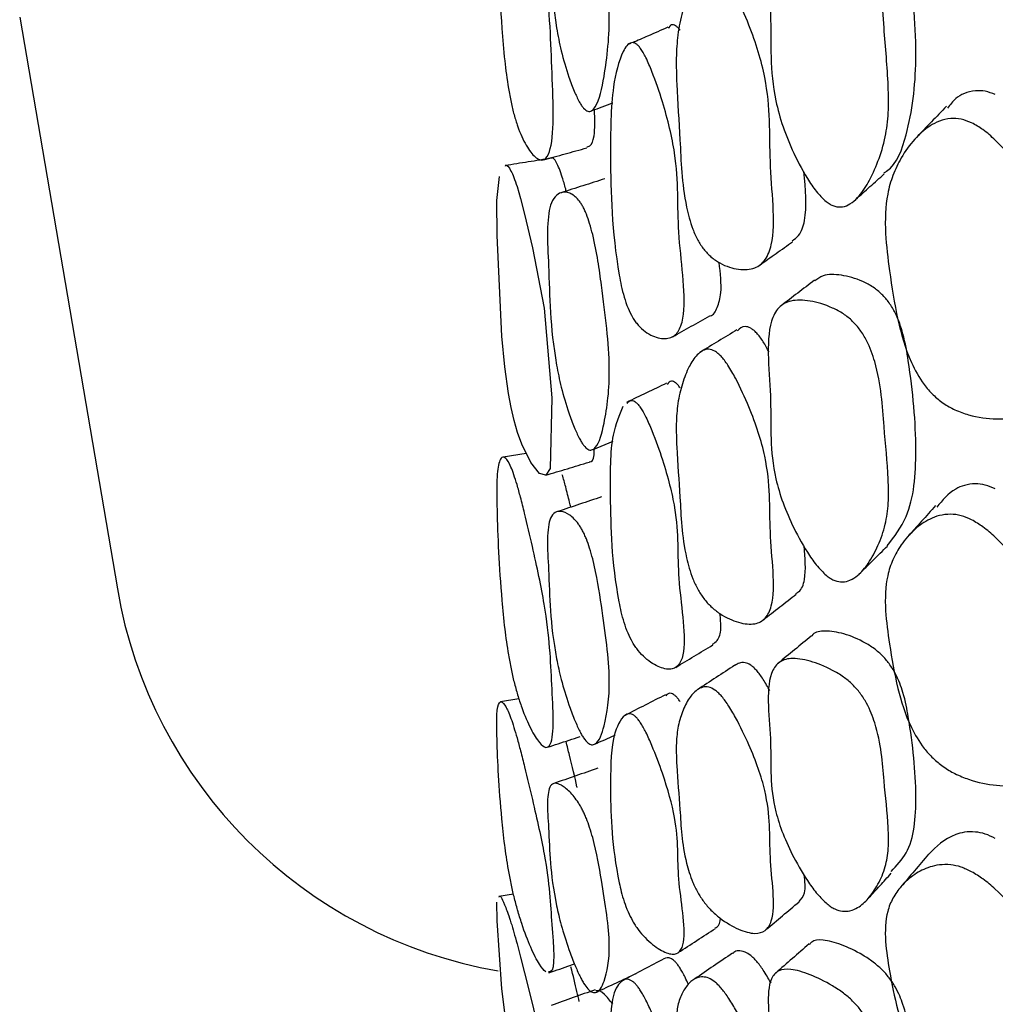
# Model space of a CAD drawing. Units: millimetres. Extents: x 9 to 471, y 19 to 495.
# Drawn here: x 35 to 39, y 204 to 208 of the extents above; entities that cross this region are included whole.
import ezdxf

# ---------------------------------------------------------------- set-up
doc = ezdxf.new("R2010")
doc.units = ezdxf.units.MM

msp = doc.modelspace()

# ---------------------------------------------------------------- linework, layer by layer
at = {"color": 7, "linetype": 'Continuous', "lineweight": 25}
for p, q in [((34.9396, 208.32), (35.3571, 205.8745)), ((37.552, 208.2073), (37.539, 208.2016)), ((37.3913, 206.4714), (37.4777, 206.5068)), ((37.1057, 206.4543), (37.0065, 206.4385)), ((37.0746, 205.4038), (36.9958, 205.3914)), ((37.0512, 204.5686), (36.9888, 204.5591))]:
    msp.add_line(p, q, dxfattribs=at)
at = {"color": 7, "linetype": 'Continuous', "lineweight": 25, "flags": 128}
for points in [[(37.0662, 207.5964), (37.0813, 207.5445), (37.0984, 207.4781), (37.132, 207.3343), (37.1823, 207.0759), (37.2152, 206.6919), (37.2086, 206.3892), (37.1896, 206.3612), (37.1622, 206.3685), (37.1249, 206.4149), (37.0864, 206.4939), (37.0686, 206.5436), (37.0536, 206.5955), (37.0408, 206.6504), (37.0297, 206.71), (37.0139, 206.8247), (37.0016, 206.9556), (36.9807, 207.3864), (36.9806, 207.5356), (36.9909, 207.6394), (36.9909, 207.6394)], [(37.0662, 204.3569), (37.0813, 204.2995), (37.0984, 204.2318), (37.132, 204.0961), (37.1823, 203.878), (37.2152, 203.624), (37.2086, 203.4749), (37.1896, 203.4881), (37.1622, 203.5338), (37.1249, 203.619), (37.0864, 203.7299), (37.0686, 203.7911), (37.0536, 203.8496), (37.0408, 203.9064), (37.0297, 203.9634), (37.0139, 204.0624), (37.0016, 204.1636), (36.9807, 204.4544), (36.9806, 204.5349), (36.9806, 204.5349)]]:
    msp.add_lwpolyline(points, dxfattribs=at)
at = {"color": 7, "linetype": 'Continuous', "lineweight": 25}
msp.add_arc((37.3286, 206.211), 2, 189.6888, 260.1336, dxfattribs=at)
for points, knots in [([(37.0662, 209.0507), (37.0713, 209.0348), (37.0822, 209.0005), (37.1049, 208.9127), (37.1425, 208.7505), (37.2043, 208.4333), (37.2139, 208.1048), (37.2293, 207.7993), (37.1916, 207.7111), (37.1619, 207.7055), (37.1252, 207.7381), (37.093, 207.7922), (37.0692, 207.8515), (37.0536, 207.9011), (37.0403, 207.9567), (37.0256, 208.0358), (37.0116, 208.146), (36.9905, 208.4021), (36.9807, 208.6667), (36.9787, 208.9239), (36.9897, 209.0523), (37.0086, 209.1214), (37.0341, 209.1188), (37.0523, 209.0884), (37.0617, 209.0629), (37.0662, 209.0507)], [0, 0, 0, 0, 0.013569, 0.029396, 0.062737, 0.125864, 0.247334, 0.372846, 0.403805, 0.43371, 0.467385, 0.500714, 0.516492, 0.53046, 0.543617, 0.55731, 0.584594, 0.619202, 0.752202, 0.809701, 0.871203, 0.941214, 0.974048, 0.987475, 1, 1, 1, 1]), ([(37.3323, 207.9586), (37.325, 207.9732), (37.3088, 208.0059), (37.2817, 208.0803), (37.2542, 208.1737), (37.2058, 208.4265), (37.2067, 208.6443), (37.1931, 208.9102), (37.2062, 209.051), (37.2436, 209.1117), (37.2831, 209.1262), (37.3091, 209.12), (37.3253, 209.1089), (37.3378, 209.0948), (37.3466, 209.0818), (37.3551, 209.0662), (37.3659, 209.0419), (37.3783, 209.005), (37.4074, 208.8917), (37.4355, 208.6633), (37.4734, 208.3358), (37.4458, 208.0921), (37.4167, 207.9558), (37.3873, 207.9189), (37.3707, 207.9151), (37.3546, 207.926), (37.3417, 207.9424), (37.3355, 207.9532), (37.3323, 207.9586)], [0, 0, 0, 0, 0.014063, 0.031478, 0.062492, 0.090767, 0.248993, 0.308389, 0.368255, 0.436838, 0.471916, 0.48758, 0.500332, 0.506015, 0.511322, 0.516505, 0.521837, 0.53305, 0.54695, 0.617457, 0.748856, 0.868208, 0.943573, 0.961584, 0.976104, 0.988274, 0.994068, 1, 1, 1, 1]), ([(38.6352, 207.6535), (38.6392, 207.656), (38.6903, 207.6884), (38.7477, 207.8498), (38.7858, 208.1472), (38.7562, 208.4546), (38.7229, 208.6729), (38.694, 208.7642), (38.66, 208.8251), (38.6272, 208.8646), (38.5874, 208.8949), (38.526, 208.9229), (38.4512, 208.9334), (38.3865, 208.9289), (38.3629, 208.9069), (38.357, 208.9014)], [0, 0, 0, 0, 0.011914, 0.153839, 0.377416, 0.635671, 0.707815, 0.760146, 0.784868, 0.806676, 0.82946, 0.855946, 0.916559, 0.97914, 1, 1, 1, 1]), ([(38.3925, 207.5285), (38.3801, 207.5396), (38.3517, 207.565), (38.3014, 207.6377), (38.249, 207.7352), (38.2014, 207.8526), (38.1624, 207.9944), (38.1492, 208.1535), (38.1535, 208.333), (38.1384, 208.5306), (38.1413, 208.6904), (38.1811, 208.7833), (38.2368, 208.826), (38.3164, 208.8351), (38.3958, 208.8211), (38.4599, 208.7917), (38.5016, 208.7604), (38.5359, 208.72), (38.5718, 208.658), (38.6229, 208.5001), (38.6322, 208.2895), (38.6542, 208.0671), (38.6561, 207.9115), (38.6424, 207.8026), (38.612, 207.7033), (38.5726, 207.6159), (38.5319, 207.5553), (38.4939, 207.5215), (38.4616, 207.5073), (38.4322, 207.5083), (38.409, 207.5174), (38.398, 207.5248), (38.3925, 207.5285)], [0, 0, 0, 0, 0.012159, 0.027902, 0.062599, 0.094606, 0.126546, 0.185492, 0.246189, 0.31026, 0.372658, 0.403791, 0.433079, 0.466708, 0.499616, 0.514071, 0.526487, 0.538236, 0.551394, 0.578949, 0.67224, 0.751881, 0.79027, 0.827351, 0.869503, 0.91044, 0.944294, 0.962954, 0.977775, 0.989581, 0.994841, 1, 1, 1, 1]), ([(37.9389, 208.5079), (37.9437, 208.5026), (37.954, 208.4913), (37.9757, 208.46), (38.0141, 208.3912), (38.0582, 208.2898), (38.1002, 208.1715), (38.1355, 208.0308), (38.1487, 207.875), (38.1464, 207.7022), (38.1636, 207.515), (38.1648, 207.3657), (38.1314, 207.2801), (38.0836, 207.2417), (38.0154, 207.2372), (37.9497, 207.2571), (37.8978, 207.2915), (37.8644, 207.3256), (37.8372, 207.3682), (37.8094, 207.4315), (37.7709, 207.5867), (37.7659, 207.7798), (37.75, 207.9942), (37.7459, 208.1455), (37.7528, 208.2505), (37.772, 208.3452), (37.7992, 208.4292), (37.8292, 208.4878), (37.8583, 208.5204), (37.8832, 208.5334), (37.9067, 208.5311), (37.9255, 208.5204), (37.9345, 208.512), (37.9389, 208.5079)], [0, 0, 0, 0, 0.005539, 0.011877, 0.027674, 0.06273, 0.095, 0.127123, 0.186104, 0.24642, 0.310031, 0.372419, 0.40384, 0.433332, 0.467165, 0.500407, 0.514899, 0.526913, 0.538158, 0.550841, 0.578156, 0.672584, 0.752314, 0.79071, 0.82738, 0.869112, 0.910167, 0.944747, 0.963626, 0.978408, 0.989932, 0.995007, 1, 1, 1, 1]), ([(37.7108, 208.2772), (37.6822, 208.2646), (37.6322, 208.2426), (37.5823, 208.2207), (37.561, 208.2113)], [0, 0, 0, 0, 0.5735396, 1, 1, 1, 1]), ([(37.7633, 208.2644), (37.7601, 208.2686), (37.7537, 208.2769), (37.7439, 208.2847), (37.7347, 208.2881), (37.7222, 208.2882), (37.717, 208.2787), (37.7134, 208.2721)], [0, 0, 0, 0, 0.137144, 0.27627, 0.429479, 0.605958, 1, 1, 1, 1]), ([(37.5947, 208.1866), (37.5984, 208.181), (37.6064, 208.1689), (37.6234, 208.1358), (37.6535, 208.0643), (37.7016, 207.9229), (37.7626, 207.6695), (37.7432, 207.4078), (37.7955, 207.1129), (37.7652, 206.9838), (37.7308, 206.9459), (37.6786, 206.9427), (37.6275, 206.9629), (37.5902, 206.9957), (37.5721, 207.0183), (37.5566, 207.042), (37.539, 207.0783), (37.5173, 207.1421), (37.4713, 207.3816), (37.4645, 207.6733), (37.4671, 208.0035), (37.5062, 208.1537), (37.5411, 208.2117), (37.5646, 208.212), (37.5744, 208.2078), (37.5846, 208.1996), (37.5913, 208.1909), (37.5947, 208.1866)], [0, 0, 0, 0, 0.005287, 0.0115, 0.027448, 0.063029, 0.127365, 0.246167, 0.371835, 0.403388, 0.432786, 0.466573, 0.499501, 0.513256, 0.519162, 0.524701, 0.535564, 0.548303, 0.576382, 0.752678, 0.868863, 0.946034, 0.979654, 0.985517, 0.990653, 0.995354, 1, 1, 1, 1]), ([(39.1115, 207.9892), (39.097, 207.9949), (39.0666, 208.0068), (39.0034, 208.0065), (38.9446, 207.9827), (38.9181, 207.9458), (38.9076, 207.9313)], [0, 0, 0, 0, 0.148666, 0.311441, 0.729046, 1, 1, 1, 1]), ([(37.3644, 207.7657), (37.3689, 207.7665), (37.3829, 207.7687), (37.4007, 207.8104), (37.3987, 207.8835), (37.3976, 207.925)], [0, 0, 0, 0, 0.171171, 0.529042, 1, 1, 1, 1]), ([(37.3861, 207.9207), (37.4157, 207.9318), (37.4457, 207.9431), (37.4757, 207.9544), (37.476, 207.9545)], [0, 0, 0, 0, 0.989249, 1, 1, 1, 1]), ([(38.9027, 207.9393), (38.8812, 207.917), (38.8381, 207.8723), (38.7948, 207.8274), (38.7731, 207.805)], [0, 0, 0, 0, 0.499671, 1, 1, 1, 1]), ([(39.0103, 207.8691), (39.0267, 207.8598), (39.0629, 207.8393), (39.132, 207.7773), (39.2075, 207.6896), (39.2808, 207.5803), (39.3478, 207.4404), (39.381, 207.272), (39.3817, 207.0826), (39.3929, 206.8903), (39.3724, 206.739), (39.3055, 206.6507), (39.2241, 206.6089), (39.1188, 206.5971), (39.0194, 206.6102), (38.9414, 206.6381), (38.8892, 206.6671), (38.8437, 206.7048), (38.7931, 206.7637), (38.7326, 206.8753), (38.6889, 207.0387), (38.6607, 207.2198), (38.6377, 207.4039), (38.6426, 207.5418), (38.6721, 207.646), (38.7105, 207.7246), (38.7616, 207.7974), (38.8288, 207.8581), (38.8968, 207.8889), (38.9633, 207.8874), (38.9951, 207.875), (39.0103, 207.8691)], [0, 0, 0, 0, 0.013161, 0.028874, 0.062418, 0.09418, 0.125847, 0.185314, 0.247185, 0.31145, 0.373153, 0.404152, 0.433985, 0.467737, 0.500912, 0.516381, 0.529904, 0.542639, 0.556124, 0.583343, 0.637471, 0.70199, 0.751842, 0.808866, 0.839071, 0.87079, 0.909208, 0.942218, 0.975082, 0.988064, 1, 1, 1, 1]), ([(37.1789, 207.7103), (37.2099, 207.7188), (37.2719, 207.7358), (37.334, 207.7528), (37.3651, 207.7613)], [0, 0, 0, 0, 0.5000076, 1, 1, 1, 1]), ([(37.2131, 207.7169), (37.1802, 207.7117), (37.1144, 207.7012), (37.0485, 207.6908), (37.0156, 207.6857)], [0, 0, 0, 0, 0.499975, 1, 1, 1, 1]), ([(37.26, 207.6356), (37.2557, 207.6486), (37.2466, 207.6755), (37.2295, 207.7098), (37.2176, 207.7248), (37.2135, 207.7161), (37.2133, 207.7157)], [0, 0, 0, 0, 0.203898, 0.424037, 0.969993, 1, 1, 1, 1]), ([(37.0163, 207.6829), (37.0168, 207.6838), (37.0213, 207.6928), (37.0344, 207.6753), (37.0522, 207.6383), (37.0617, 207.61), (37.0662, 207.5964)], [0, 0, 0, 0, 0.065435, 0.587419, 0.800883, 1, 1, 1, 1]), ([(37.4421, 207.6294), (37.4109, 207.6193), (37.3483, 207.5992), (37.2857, 207.5792), (37.2543, 207.5692)], [0, 0, 0, 0, 0.500007, 1, 1, 1, 1]), ([(37.2768, 207.5764), (37.276, 207.5796), (37.2705, 207.6011), (37.2648, 207.6198), (37.26, 207.6356)], [0, 0, 0, 0, 0.148342, 1, 1, 1, 1]), ([(38.2433, 207.3635), (38.2529, 207.3704), (38.2787, 207.389), (38.3091, 207.4794), (38.2998, 207.5853), (38.2933, 207.6598)], [0, 0, 0, 0, 0.15138, 0.40329, 1, 1, 1, 1]), ([(38.5144, 207.5405), (38.5348, 207.5588), (38.5756, 207.5955), (38.6164, 207.6322), (38.6368, 207.6505)], [0, 0, 0, 0, 0.5000045, 1, 1, 1, 1]), ([(37.3323, 206.5195), (37.325, 206.5347), (37.3088, 206.5689), (37.2817, 206.6436), (37.2542, 206.7358), (37.2058, 206.9771), (37.2067, 207.17), (37.1931, 207.4119), (37.2062, 207.5322), (37.2436, 207.5727), (37.2831, 207.5724), (37.3091, 207.5586), (37.3253, 207.5437), (37.3378, 207.5273), (37.3466, 207.5131), (37.3551, 207.4966), (37.3659, 207.4717), (37.3783, 207.435), (37.4074, 207.3254), (37.4355, 207.1136), (37.4734, 206.8119), (37.4458, 206.6032), (37.4167, 206.491), (37.3873, 206.4672), (37.3707, 206.469), (37.3546, 206.4835), (37.3417, 206.5021), (37.3355, 206.5136), (37.3323, 206.5195)], [0, 0, 0, 0, 0.0140625, 0.0314779, 0.0624924, 0.0907668, 0.2489928, 0.3083889, 0.3682551, 0.4368382, 0.4719156, 0.4875804, 0.5003322, 0.5060153, 0.5113216, 0.5165045, 0.5218366, 0.5330499, 0.5469497, 0.6174569, 0.7488563, 0.8682081, 0.9435735, 0.9615842, 0.9761035, 0.9882741, 0.9940681, 1, 1, 1, 1]), ([(38.104, 207.2599), (38.1274, 207.2766), (38.1744, 207.31), (38.2214, 207.3434), (38.2449, 207.3601)], [0, 0, 0, 0, 0.5000057, 1, 1, 1, 1]), ([(37.8914, 207.0427), (37.8916, 207.0428), (37.9068, 207.045), (37.9243, 207.0785), (37.9445, 207.1472), (37.936, 207.2247), (37.9309, 207.2709)], [0, 0, 0, 0, 0.004746, 0.27541, 0.567885, 1, 1, 1, 1]), ([(38.6495, 206.059), (38.6796, 206.0981), (38.7586, 206.2009), (38.7817, 206.4787), (38.7565, 206.7527), (38.7228, 206.9534), (38.694, 207.0388), (38.66, 207.0974), (38.6272, 207.1366), (38.5874, 207.1684), (38.526, 207.2007), (38.4508, 207.2198), (38.3791, 207.2221), (38.3508, 207.2004), (38.3398, 207.1919)], [0, 0, 0, 0, 0.137159, 0.360023, 0.617455, 0.68937, 0.741535, 0.766177, 0.787916, 0.810628, 0.837029, 0.897449, 0.959831, 1, 1, 1, 1]), ([(38.3381, 207.1949), (38.3143, 207.1767), (38.2667, 207.1403), (38.219, 207.1039), (38.1952, 207.0858)], [0, 0, 0, 0, 0.499996, 1, 1, 1, 1]), ([(38.3925, 205.9298), (38.3801, 205.9412), (38.3517, 205.9675), (38.3014, 206.0387), (38.249, 206.1325), (38.2014, 206.2438), (38.1624, 206.3758), (38.1492, 206.5199), (38.1535, 206.68), (38.1384, 206.8596), (38.1413, 207.0029), (38.1811, 207.0811), (38.2368, 207.1122), (38.3164, 207.1103), (38.3958, 207.0881), (38.4599, 207.0542), (38.5016, 207.0213), (38.5359, 206.9811), (38.5718, 206.9213), (38.6229, 206.7734), (38.6322, 206.5827), (38.6542, 206.3808), (38.6561, 206.2412), (38.6424, 206.1452), (38.612, 206.0598), (38.5726, 205.9861), (38.5319, 205.9368), (38.4939, 205.9111), (38.4616, 205.9024), (38.4322, 205.9068), (38.409, 205.9178), (38.398, 205.9258), (38.3925, 205.9298)], [0, 0, 0, 0, 0.012159, 0.027902, 0.062599, 0.094606, 0.126546, 0.185492, 0.246189, 0.31026, 0.372658, 0.403791, 0.433079, 0.466708, 0.499616, 0.514071, 0.526487, 0.538236, 0.551394, 0.578949, 0.67224, 0.751881, 0.79027, 0.827351, 0.869503, 0.91044, 0.944294, 0.962954, 0.977775, 0.989581, 0.994841, 1, 1, 1, 1]), ([(37.7319, 206.9537), (37.7584, 206.9685), (37.8115, 206.998), (37.8645, 207.0275), (37.891, 207.0422)], [0, 0, 0, 0, 0.499961, 1, 1, 1, 1]), ([(38.0912, 206.9691), (38.0869, 206.9733), (38.0784, 206.9819), (38.0604, 206.9939), (38.0319, 207.0009), (38.0184, 206.9878), (38.0093, 206.9791)], [0, 0, 0, 0, 0.111098, 0.224244, 0.483764, 1, 1, 1, 1]), ([(38.0069, 206.9833), (37.9806, 206.9671), (37.928, 206.9349), (37.8753, 206.9026), (37.8489, 206.8865)], [0, 0, 0, 0, 0.499998, 1, 1, 1, 1]), ([(38.1439, 206.8884), (38.1359, 206.9031), (38.1241, 206.925), (38.1056, 206.9523), (38.0957, 206.9638), (38.0912, 206.9691)], [0, 0, 0, 0, 0.520602, 0.777209, 1, 1, 1, 1]), ([(37.9389, 206.8698), (37.9437, 206.8643), (37.954, 206.8525), (37.9757, 206.8208), (38.0141, 206.753), (38.0582, 206.6554), (38.1002, 206.5432), (38.1355, 206.4122), (38.1487, 206.2713), (38.1464, 206.1179), (38.1636, 205.9491), (38.1648, 205.8167), (38.1314, 205.7462), (38.0836, 205.7197), (38.0154, 205.7269), (37.9497, 205.7559), (37.8978, 205.7956), (37.8644, 205.8319), (37.8372, 205.8747), (37.8094, 205.9359), (37.7709, 206.0804), (37.7659, 206.2521), (37.75, 206.4456), (37.7459, 206.581), (37.7528, 206.6731), (37.772, 206.7539), (37.7992, 206.8239), (37.8292, 206.8708), (37.8583, 206.8948), (37.8832, 206.9021), (37.9067, 206.896), (37.9255, 206.8832), (37.9345, 206.8743), (37.9389, 206.8698)], [0, 0, 0, 0, 0.005539, 0.011877, 0.027674, 0.06273, 0.095, 0.127123, 0.186104, 0.24642, 0.310031, 0.372419, 0.40384, 0.433332, 0.467165, 0.500407, 0.514899, 0.526913, 0.538158, 0.550841, 0.578156, 0.672584, 0.752314, 0.79071, 0.82738, 0.869112, 0.910167, 0.944747, 0.963626, 0.978408, 0.989932, 0.995007, 1, 1, 1, 1]), ([(37.7061, 206.7546), (37.6774, 206.7409), (37.62, 206.7135), (37.5626, 206.6862), (37.5339, 206.6725)], [0, 0, 0, 0, 0.499999, 1, 1, 1, 1]), ([(37.7633, 206.7348), (37.7601, 206.7392), (37.7537, 206.7481), (37.7439, 206.7573), (37.7346, 206.7626), (37.7198, 206.7659), (37.7134, 206.7566), (37.7086, 206.7497)], [0, 0, 0, 0, 0.119702, 0.241135, 0.374859, 0.528893, 1, 1, 1, 1]), ([(37.5947, 206.6498), (37.5984, 206.644), (37.6064, 206.6314), (37.6234, 206.5982), (37.6535, 206.5279), (37.7016, 206.3921), (37.7626, 206.1551), (37.7432, 205.9281), (37.7955, 205.6585), (37.7652, 205.552), (37.7308, 205.5263), (37.6786, 205.5352), (37.6275, 205.5649), (37.5902, 205.6028), (37.5721, 205.6271), (37.5566, 205.6518), (37.539, 205.688), (37.5173, 205.7494), (37.4712, 205.9709), (37.466, 206.2265), (37.4643, 206.523), (37.5045, 206.6182), (37.5205, 206.6562)], [0, 0, 0, 0, 0.0055885, 0.0121559, 0.0290137, 0.0666247, 0.1346304, 0.2602092, 0.3930461, 0.4263994, 0.4574746, 0.4931885, 0.5279947, 0.5425346, 0.5487779, 0.554632, 0.5661153, 0.5795811, 0.6092619, 0.7956144, 0.9184272, 1, 1, 1, 1]), ([(37.5366, 206.6675), (37.5419, 206.6744), (37.5488, 206.6836), (37.5646, 206.6794), (37.5744, 206.6735), (37.5846, 206.6637), (37.5913, 206.6544), (37.5947, 206.6498)], [0, 0, 0, 0, 0.474115, 0.625665, 0.758402, 0.8799194, 1, 1, 1, 1]), ([(37.0662, 206.321), (37.0713, 206.3032), (37.0822, 206.2646), (37.1049, 206.1736), (37.1425, 206.0131), (37.2043, 205.719), (37.2139, 205.4644), (37.2293, 205.224), (37.1916, 205.1904), (37.1619, 205.2127), (37.1252, 205.2721), (37.093, 205.3466), (37.0692, 205.4184), (37.0536, 205.4745), (37.0403, 205.5333), (37.0256, 205.6123), (37.0116, 205.715), (36.9905, 205.9394), (36.9807, 206.1569), (36.9787, 206.354), (36.9897, 206.4294), (37.0086, 206.4497), (37.0341, 206.4123), (37.0523, 206.3662), (37.0617, 206.3357), (37.0662, 206.321)], [0, 0, 0, 0, 0.013569, 0.029396, 0.062737, 0.125864, 0.247334, 0.372846, 0.403805, 0.43371, 0.467385, 0.500714, 0.516492, 0.53046, 0.543617, 0.55731, 0.584594, 0.619202, 0.752202, 0.809701, 0.871203, 0.941214, 0.974048, 0.987475, 1, 1, 1, 1]), ([(37.3745, 206.4187), (37.3755, 206.4185), (37.3857, 206.4165), (37.3963, 206.4293), (37.3961, 206.4644), (37.3961, 206.4733)], [0, 0, 0, 0, 0.0753204, 0.7643052, 1, 1, 1, 1]), ([(37.1883, 206.3607), (37.2194, 206.3701), (37.2815, 206.3889), (37.3436, 206.4076), (37.3747, 206.4169)], [0, 0, 0, 0, 0.500005, 1, 1, 1, 1]), ([(37.2957, 206.2241), (37.2941, 206.2314), (37.2874, 206.2602), (37.2752, 206.309), (37.2648, 206.3461), (37.26, 206.3631)], [0, 0, 0, 0, 0.154361, 0.611064, 1, 1, 1, 1]), ([(39.1115, 206.3023), (39.097, 206.3086), (39.0667, 206.3218), (39.0031, 206.3273), (38.9234, 206.3014), (38.885, 206.2536), (38.8619, 206.2248)], [0, 0, 0, 0, 0.109444, 0.229276, 0.536707, 1, 1, 1, 1]), ([(37.4282, 206.2685), (37.3967, 206.2579), (37.3338, 206.2368), (37.2708, 206.2158), (37.2393, 206.2053)], [0, 0, 0, 0, 0.499991, 1, 1, 1, 1]), ([(38.8562, 206.231), (38.8361, 206.2086), (38.7961, 206.1639), (38.756, 206.1192), (38.7359, 206.0968)], [0, 0, 0, 0, 0.49997, 1, 1, 1, 1]), ([(37.3323, 205.2702), (37.325, 205.2859), (37.3088, 205.3211), (37.2817, 205.3956), (37.2542, 205.4856), (37.2058, 205.7129), (37.2067, 205.8789), (37.1931, 206.0942), (37.2062, 206.1929), (37.2436, 206.2128), (37.2831, 206.1977), (37.3091, 206.1765), (37.3253, 206.1578), (37.3378, 206.1393), (37.3466, 206.124), (37.3551, 206.1068), (37.3659, 206.0815), (37.3783, 206.0455), (37.4074, 205.9407), (37.4355, 205.7477), (37.4734, 205.4748), (37.4458, 205.3033), (37.4167, 205.2164), (37.3873, 205.2059), (37.3707, 205.2132), (37.3546, 205.2313), (37.3417, 205.2519), (37.3355, 205.264), (37.3323, 205.2702)], [0, 0, 0, 0, 0.0140625, 0.0314779, 0.0624924, 0.0907668, 0.2489928, 0.3083889, 0.3682551, 0.4368382, 0.4719156, 0.4875804, 0.5003322, 0.5060153, 0.5113216, 0.5165045, 0.5218366, 0.5330499, 0.5469497, 0.6174569, 0.7488563, 0.8682081, 0.9435735, 0.9615842, 0.9761035, 0.9882741, 0.9940681, 1, 1, 1, 1]), ([(39.0103, 206.1703), (39.0267, 206.1606), (39.0629, 206.1392), (39.132, 206.0782), (39.2075, 205.994), (39.2808, 205.891), (39.3478, 205.7613), (39.381, 205.6087), (39.3817, 205.4401), (39.3929, 205.2686), (39.3724, 205.1361), (39.3055, 205.0628), (39.2241, 205.032), (39.1188, 205.03), (39.0194, 205.0501), (38.9414, 205.0819), (38.8892, 205.1124), (38.8437, 205.1501), (38.7931, 205.207), (38.7326, 205.3118), (38.6889, 205.4608), (38.6607, 205.6243), (38.6377, 205.7902), (38.6426, 205.9124), (38.6721, 206.0022), (38.7105, 206.0685), (38.7616, 206.1284), (38.8288, 206.1764), (38.8968, 206.1977), (38.9633, 206.1907), (38.9951, 206.1769), (39.0103, 206.1703)], [0, 0, 0, 0, 0.013161, 0.028874, 0.062418, 0.09418, 0.125847, 0.185314, 0.247185, 0.31145, 0.373153, 0.404152, 0.433985, 0.467737, 0.500912, 0.516381, 0.529904, 0.542639, 0.556124, 0.583343, 0.637471, 0.70199, 0.751842, 0.808866, 0.839071, 0.87079, 0.909208, 0.942218, 0.975082, 0.988064, 1, 1, 1, 1]), ([(38.259, 205.8553), (38.2629, 205.8574), (38.2824, 205.8679), (38.3051, 205.9281), (38.2982, 206.0073), (38.2938, 206.0586)], [0, 0, 0, 0, 0.0819689, 0.4057684, 1, 1, 1, 1]), ([(38.5285, 205.9373), (38.5488, 205.9574), (38.5892, 205.9976), (38.6298, 206.0377), (38.65, 206.0578)], [0, 0, 0, 0, 0.500005, 1, 1, 1, 1]), ([(38.1193, 205.7425), (38.1428, 205.7608), (38.1898, 205.7974), (38.2368, 205.8341), (38.2604, 205.8524)], [0, 0, 0, 0, 0.500004, 1, 1, 1, 1]), ([(37.9024, 205.638), (37.9095, 205.6427), (37.9282, 205.6549), (37.9414, 205.6979), (37.9363, 205.7472), (37.9341, 205.7693)], [0, 0, 0, 0, 0.252688, 0.665825, 1, 1, 1, 1]), ([(38.6656, 204.6663), (38.6894, 204.6907), (38.7614, 204.7647), (38.7809, 204.9962), (38.7566, 205.2386), (38.7228, 205.4192), (38.694, 205.4979), (38.66, 205.5536), (38.6272, 205.5922), (38.5874, 205.6252), (38.5261, 205.6613), (38.4498, 205.6894), (38.3762, 205.6973), (38.3351, 205.6884), (38.3255, 205.6729), (38.325, 205.6721)], [0, 0, 0, 0, 0.110854, 0.335851, 0.595748, 0.668351, 0.721015, 0.745894, 0.767841, 0.79077, 0.817424, 0.878422, 0.941401, 0.996931, 1, 1, 1, 1]), ([(38.3246, 205.6729), (38.3009, 205.6534), (38.2535, 205.6144), (38.206, 205.5755), (38.1823, 205.556)], [0, 0, 0, 0, 0.4999983, 1, 1, 1, 1]), ([(37.7447, 205.5385), (37.7712, 205.5546), (37.8242, 205.5867), (37.8773, 205.6188), (37.9038, 205.6348)], [0, 0, 0, 0, 0.500004, 1, 1, 1, 1]), ([(38.0912, 205.5252), (38.0869, 205.5297), (38.0784, 205.5388), (38.0603, 205.5527), (38.0265, 205.5658), (38.0101, 205.5546), (37.9981, 205.5464)], [0, 0, 0, 0, 0.0940589, 0.1898518, 0.40957, 1, 1, 1, 1]), ([(38.3925, 204.527), (38.3801, 204.5386), (38.3517, 204.5654), (38.3014, 204.6344), (38.249, 204.7237), (38.2014, 204.8276), (38.1624, 204.9486), (38.1492, 205.0761), (38.1535, 205.2152), (38.1384, 205.3749), (38.1413, 205.5003), (38.1811, 205.563), (38.2368, 205.5822), (38.3164, 205.5692), (38.3958, 205.5391), (38.4599, 205.501), (38.5016, 205.4669), (38.5359, 205.4272), (38.5718, 205.3702), (38.6229, 205.2339), (38.6322, 205.0652), (38.6542, 204.8858), (38.6561, 204.7636), (38.6424, 204.6815), (38.612, 204.6108), (38.5726, 204.5516), (38.5319, 204.514), (38.4939, 204.4969), (38.4616, 204.4936), (38.4322, 204.5015), (38.409, 204.5143), (38.398, 204.5228), (38.3925, 204.527)], [0, 0, 0, 0, 0.012159, 0.027902, 0.062599, 0.094606, 0.126546, 0.185492, 0.246189, 0.31026, 0.372658, 0.403791, 0.433079, 0.466708, 0.499616, 0.514071, 0.526487, 0.538236, 0.551394, 0.578949, 0.67224, 0.751881, 0.79027, 0.827351, 0.869503, 0.91044, 0.944294, 0.962954, 0.977775, 0.989581, 0.994841, 1, 1, 1, 1]), ([(37.9975, 205.548), (37.971, 205.5307), (37.918, 205.4959), (37.865, 205.4611), (37.8384, 205.4438)], [0, 0, 0, 0, 0.499994, 1, 1, 1, 1]), ([(38.1476, 205.4388), (38.1385, 205.4551), (38.1255, 205.4785), (38.1056, 205.5079), (38.0957, 205.5197), (38.0912, 205.5252)], [0, 0, 0, 0, 0.5551857, 0.7932811, 1, 1, 1, 1]), ([(37.7633, 205.3928), (37.7601, 205.3974), (37.7537, 205.4068), (37.7439, 205.4173), (37.7346, 205.4244), (37.7169, 205.4322), (37.709, 205.4242), (37.7027, 205.4178)], [0, 0, 0, 0, 0.103336, 0.208166, 0.323607, 0.456582, 1, 1, 1, 1]), ([(37.9389, 205.418), (37.9437, 205.4123), (37.954, 205.4), (37.9757, 205.3685), (38.0141, 205.3023), (38.0582, 205.2094), (38.1002, 205.1045), (38.1355, 204.9846), (38.1487, 204.86), (38.1464, 204.7275), (38.1636, 204.5789), (38.1648, 204.4648), (38.1314, 204.41), (38.0836, 204.3958), (38.0154, 204.4146), (37.9497, 204.4523), (37.8978, 204.497), (37.8644, 204.5351), (37.8372, 204.5776), (37.8094, 204.636), (37.7709, 204.7684), (37.7659, 204.917), (37.75, 205.0875), (37.7459, 205.2056), (37.7528, 205.284), (37.772, 205.35), (37.7992, 205.4052), (37.8292, 205.44), (37.8583, 205.4552), (37.8832, 205.4567), (37.9067, 205.4469), (37.9255, 205.4322), (37.9345, 205.4227), (37.9389, 205.418)], [0, 0, 0, 0, 0.005539, 0.011877, 0.027674, 0.06273, 0.095, 0.127123, 0.186104, 0.24642, 0.310031, 0.372419, 0.40384, 0.433332, 0.467165, 0.500407, 0.514899, 0.526913, 0.538158, 0.550841, 0.578156, 0.672584, 0.752314, 0.79071, 0.82738, 0.869112, 0.910167, 0.944747, 0.963626, 0.978408, 0.989932, 0.995007, 1, 1, 1, 1]), ([(37.1896, 204.2358), (37.1809, 204.2447), (37.1624, 204.2635), (37.125, 204.3377), (37.093, 204.4207), (37.0692, 204.4978), (37.0536, 204.5563), (37.0403, 204.6158), (37.0256, 204.6935), (37.0116, 204.7909), (36.9905, 204.9958), (36.9807, 205.1864), (36.9787, 205.3503), (36.9897, 205.3978), (37.0086, 205.3932), (37.0341, 205.339), (37.0523, 205.2856), (37.0617, 205.2531), (37.0662, 205.2375)], [0, 0, 0, 0, 0.050161, 0.106644, 0.162547, 0.189011, 0.212439, 0.234508, 0.257475, 0.303239, 0.361287, 0.584368, 0.680812, 0.783969, 0.901399, 0.956471, 0.978992, 1, 1, 1, 1]), ([(37.7008, 205.4217), (37.672, 205.407), (37.6145, 205.3777), (37.5569, 205.3485), (37.5281, 205.3338)], [0, 0, 0, 0, 0.499999, 1, 1, 1, 1]), ([(37.5947, 205.3016), (37.5984, 205.2956), (37.6064, 205.2826), (37.6234, 205.2496), (37.6535, 205.1814), (37.7016, 205.0525), (37.7626, 204.8343), (37.7432, 204.6444), (37.7955, 204.4028), (37.7652, 204.3199), (37.7308, 204.3067), (37.6786, 204.3276), (37.6275, 204.3666), (37.5902, 204.4091), (37.5721, 204.4349), (37.5566, 204.4603), (37.539, 204.4961), (37.5173, 204.5544), (37.4713, 204.7554), (37.4645, 204.9765), (37.4671, 205.2244), (37.5062, 205.3187), (37.5411, 205.346), (37.5646, 205.3351), (37.5744, 205.3273), (37.5846, 205.3162), (37.5913, 205.3064), (37.5947, 205.3016)], [0, 0, 0, 0, 0.005287, 0.0115, 0.027448, 0.063029, 0.127365, 0.246167, 0.371835, 0.403388, 0.432786, 0.466573, 0.499501, 0.513256, 0.519162, 0.524701, 0.535564, 0.548303, 0.576382, 0.752678, 0.868863, 0.946034, 0.979654, 0.985517, 0.990653, 0.995354, 1, 1, 1, 1]), ([(37.0662, 205.2375), (37.0713, 205.2189), (37.0822, 205.1788), (37.1049, 205.0876), (37.1425, 204.9305), (37.2046, 204.6515), (37.2118, 204.4455), (37.2331, 204.2337), (37.204, 204.236), (37.2015, 204.2362)], [0, 0, 0, 0, 0.035302, 0.07648, 0.163221, 0.327459, 0.643484, 0.970028, 1, 1, 1, 1]), ([(37.1957, 205.1973), (37.2268, 205.2074), (37.2734, 205.2227), (37.32, 205.2378), (37.3356, 205.2429)], [0, 0, 0, 0, 0.666669, 1, 1, 1, 1]), ([(37.3231, 205.0256), (37.3229, 205.0264), (37.3144, 205.0666), (37.2973, 205.1366), (37.2809, 205.2021), (37.276, 205.2216)], [0, 0, 0, 0, 0.013922, 0.707425, 1, 1, 1, 1]), ([(37.3974, 205.2101), (37.4269, 205.2231), (37.4565, 205.2362), (37.4861, 205.2493), (37.4863, 205.2494)], [0, 0, 0, 0, 0.995766, 1, 1, 1, 1]), ([(37.4118, 205.1075), (37.3804, 205.0966), (37.3177, 205.0748), (37.2549, 205.0531), (37.2236, 205.0422)], [0, 0, 0, 0, 0.499996, 1, 1, 1, 1]), ([(37.3323, 204.2235), (37.325, 204.2396), (37.3088, 204.2755), (37.2817, 204.3489), (37.2542, 204.4359), (37.2058, 204.6467), (37.2067, 204.7841), (37.1931, 204.9707), (37.2062, 205.0467), (37.2436, 205.0458), (37.2831, 205.0162), (37.3091, 204.9877), (37.3253, 204.9655), (37.3378, 204.9451), (37.3466, 204.9288), (37.3551, 204.9111), (37.3659, 204.8857), (37.3783, 204.8507), (37.4074, 204.7518), (37.4355, 204.5795), (37.4734, 204.3382), (37.4458, 204.2057), (37.4167, 204.145), (37.3873, 204.148), (37.3707, 204.1607), (37.3546, 204.1822), (37.3417, 204.2045), (37.3355, 204.2171), (37.3323, 204.2235)], [0, 0, 0, 0, 0.0140625, 0.0314779, 0.0624924, 0.0907668, 0.2489928, 0.3083889, 0.3682551, 0.4368382, 0.4719156, 0.4875804, 0.5003322, 0.5060153, 0.5113216, 0.5165045, 0.5218366, 0.5330499, 0.5469497, 0.6174569, 0.7488563, 0.8682081, 0.9435735, 0.9615842, 0.9761035, 0.9882741, 0.9940681, 1, 1, 1, 1]), ([(39.1115, 204.8075), (39.097, 204.8144), (39.0667, 204.8287), (39.003, 204.8398), (38.9066, 204.8203), (38.8588, 204.7722), (38.826, 204.7391)], [0, 0, 0, 0, 0.090688, 0.189983, 0.444728, 1, 1, 1, 1]), ([(38.8264, 204.7401), (38.8063, 204.7163), (38.766, 204.6687), (38.726, 204.6216), (38.7061, 204.5981)], [0, 0, 0, 0, 0.5003147, 1, 1, 1, 1]), ([(39.0103, 204.6649), (39.0267, 204.6549), (39.0629, 204.6329), (39.132, 204.5736), (39.2075, 204.4936), (39.2808, 204.3979), (39.3478, 204.2797), (39.381, 204.1447), (39.3817, 203.9985), (39.3929, 203.8496), (39.3724, 203.7371), (39.3055, 203.6797), (39.2241, 203.6602), (39.1188, 203.668), (39.0194, 203.695), (38.9414, 203.7303), (38.8892, 203.762), (38.8437, 203.7992), (38.7931, 203.8537), (38.7326, 203.9505), (38.6889, 204.0836), (38.6607, 204.2278), (38.6377, 204.3738), (38.6426, 204.4792), (38.6721, 204.5536), (38.7105, 204.6068), (38.7616, 204.6533), (38.8288, 204.688), (38.8968, 204.6997), (38.9633, 204.6871), (38.9951, 204.6721), (39.0103, 204.6649)], [0, 0, 0, 0, 0.013161, 0.028874, 0.062418, 0.09418, 0.125847, 0.185314, 0.247185, 0.31145, 0.373153, 0.404152, 0.433985, 0.467737, 0.500912, 0.516381, 0.529904, 0.542639, 0.556124, 0.583343, 0.637471, 0.70199, 0.751842, 0.808866, 0.839071, 0.87079, 0.909208, 0.942218, 0.975082, 0.988064, 1, 1, 1, 1]), ([(38.2721, 204.5369), (38.2817, 204.5477), (38.3031, 204.5716), (38.2975, 204.6234), (38.2945, 204.6518)], [0, 0, 0, 0, 0.449949, 1, 1, 1, 1]), ([(38.5714, 204.5544), (38.5871, 204.5711), (38.6182, 204.6043), (38.6502, 204.6402), (38.6661, 204.6581)], [0, 0, 0, 0, 0.503242, 1, 1, 1, 1]), ([(36.9895, 204.5553), (36.9899, 204.5566), (36.994, 204.5678), (37.009, 204.5363), (37.0341, 204.4678), (37.0523, 204.4076), (37.0617, 204.3734), (37.0662, 204.3569)], [0, 0, 0, 0, 0.0617091, 0.5717435, 0.8109383, 0.9087564, 1, 1, 1, 1]), ([(38.1309, 204.417), (38.1545, 204.4369), (38.2018, 204.4765), (38.249, 204.5162), (38.2726, 204.536)], [0, 0, 0, 0, 0.500002, 1, 1, 1, 1]), ([(37.9137, 204.4251), (37.9167, 204.4261), (37.9302, 204.4305), (37.9337, 204.4503), (37.9365, 204.4656)], [0, 0, 0, 0, 0.224252, 1, 1, 1, 1]), ([(37.7558, 204.3189), (37.7823, 204.3361), (37.8354, 204.3705), (37.8885, 204.405), (37.915, 204.4222)], [0, 0, 0, 0, 0.500003, 1, 1, 1, 1]), ([(38.3151, 204.3557), (38.2913, 204.335), (38.2438, 204.2936), (38.1963, 204.2522), (38.1725, 204.2315)], [0, 0, 0, 0, 0.499998, 1, 1, 1, 1]), ([(38.7124, 203.4986), (38.7186, 203.5037), (38.7702, 203.5458), (38.7778, 203.7215), (38.7568, 203.9273), (38.7228, 204.0862), (38.694, 204.1573), (38.66, 204.2096), (38.6272, 204.2471), (38.5874, 204.2809), (38.5261, 204.3207), (38.45, 204.3561), (38.3756, 204.3755), (38.3314, 204.3723), (38.3201, 204.3569), (38.3172, 204.353)], [0, 0, 0, 0, 0.032722, 0.273316, 0.551229, 0.628865, 0.68518, 0.711783, 0.735251, 0.75977, 0.788271, 0.853498, 0.920843, 0.980223, 1, 1, 1, 1]), ([(37.6943, 204.2927), (37.6654, 204.2773), (37.6076, 204.2464), (37.5498, 204.2156), (37.5209, 204.2002)], [0, 0, 0, 0, 0.499996, 1, 1, 1, 1]), ([(37.7633, 204.2522), (37.7601, 204.257), (37.7537, 204.2667), (37.7439, 204.2784), (37.7346, 204.2872), (37.7129, 204.3017), (37.703, 204.2963), (37.6946, 204.2917)], [0, 0, 0, 0, 0.087164, 0.175589, 0.272964, 0.385129, 1, 1, 1, 1]), ([(37.9871, 204.3165), (37.9605, 204.2981), (37.9071, 204.2613), (37.8537, 204.2246), (37.827, 204.2063)], [0, 0, 0, 0, 0.4999912, 1, 1, 1, 1]), ([(38.0912, 204.2814), (38.0869, 204.2861), (38.0784, 204.2955), (38.0603, 204.3112), (38.025, 204.33), (38.0002, 204.3283), (37.9903, 204.316), (37.9886, 204.3141)], [0, 0, 0, 0, 0.07938, 0.160223, 0.345651, 0.894467, 1, 1, 1, 1]), ([(37.2028, 204.2323), (37.2338, 204.2431), (37.2701, 204.2557), (37.3065, 204.2683), (37.3118, 204.2701)], [0, 0, 0, 0, 0.853922, 1, 1, 1, 1]), ([(37.3326, 204.109), (37.3294, 204.1232), (37.3199, 204.1658), (37.3062, 204.2206), (37.2971, 204.2572)], [0, 0, 0, 0, 0.333509, 1, 1, 1, 1]), ([(37.799, 204.1826), (37.7945, 204.1928), (37.787, 204.2096), (37.7745, 204.2336), (37.7668, 204.2463), (37.7633, 204.2522)], [0, 0, 0, 0, 0.451655, 0.748921, 1, 1, 1, 1]), ([(38.1525, 204.1877), (38.1516, 204.1894), (38.1427, 204.2071), (38.1261, 204.2335), (38.1056, 204.2636), (38.0957, 204.2757), (38.0912, 204.2814)], [0, 0, 0, 0, 0.058666, 0.598696, 0.813502, 1, 1, 1, 1]), ([(37.4038, 204.1485), (37.4333, 204.1624), (37.4905, 204.1893), (37.5478, 204.2163), (37.5756, 204.2294)], [0, 0, 0, 0, 0.514093, 1, 1, 1, 1]), ([(37.5947, 204.1557), (37.5984, 204.1496), (37.6064, 204.1364), (37.6234, 204.1039), (37.6535, 204.0384), (37.7016, 203.9178), (37.7626, 203.7206), (37.7432, 203.5697), (37.7955, 203.3586), (37.7652, 203.3003), (37.7308, 203.2996), (37.6786, 203.3324), (37.6275, 203.3802), (37.5902, 203.427), (37.5721, 203.4539), (37.5566, 203.4797), (37.539, 203.5147), (37.5173, 203.5694), (37.4713, 203.748), (37.4645, 203.9303), (37.4671, 204.1329), (37.5062, 204.1976), (37.5411, 204.2091), (37.5646, 204.1927), (37.5744, 204.1832), (37.5846, 204.1709), (37.5913, 204.1607), (37.5947, 204.1557)], [0, 0, 0, 0, 0.005287, 0.0115, 0.027448, 0.063029, 0.127365, 0.246167, 0.371835, 0.403388, 0.432786, 0.466573, 0.499501, 0.513256, 0.519162, 0.524701, 0.535564, 0.548303, 0.576382, 0.752678, 0.868863, 0.946034, 0.979654, 0.985517, 0.990653, 0.995354, 1, 1, 1, 1]), ([(37.9389, 204.1673), (37.9437, 204.1615), (37.954, 204.1489), (37.9757, 204.1177), (38.0141, 204.0539), (38.0582, 203.9667), (38.1002, 203.8701), (38.1355, 203.7625), (38.1487, 203.6556), (38.1464, 203.5453), (38.1636, 203.4184), (38.1648, 203.3237), (38.1314, 203.2853), (38.0836, 203.2835), (38.0154, 203.3138), (37.9497, 203.3598), (37.8978, 203.409), (37.8644, 203.4486), (37.8372, 203.4902), (37.8094, 203.5454), (37.7709, 203.6642), (37.7659, 203.7882), (37.75, 203.934), (37.7459, 204.0336), (37.7528, 204.0974), (37.772, 204.148), (37.7992, 204.1879), (37.8292, 204.2101), (37.8583, 204.2163), (37.8832, 204.2121), (37.9067, 204.1987), (37.9255, 204.1822), (37.9345, 204.1723), (37.9389, 204.1673)], [0, 0, 0, 0, 0.005539, 0.011877, 0.027674, 0.06273, 0.095, 0.127123, 0.186104, 0.24642, 0.310031, 0.372419, 0.40384, 0.433332, 0.467165, 0.500407, 0.514899, 0.526913, 0.538158, 0.550841, 0.578156, 0.672584, 0.752314, 0.79071, 0.82738, 0.869112, 0.910167, 0.944747, 0.963626, 0.978408, 0.989932, 0.995007, 1, 1, 1, 1]), ([(38.3925, 203.3344), (38.3801, 203.3462), (38.3517, 203.3732), (38.3014, 203.4394), (38.249, 203.5231), (38.2014, 203.6187), (38.1624, 203.7273), (38.1492, 203.837), (38.1535, 203.9537), (38.1384, 204.0918), (38.1413, 204.198), (38.1811, 204.2446), (38.2368, 204.2516), (38.3164, 204.2277), (38.3958, 204.19), (38.4599, 204.1482), (38.5016, 204.1131), (38.5359, 204.0744), (38.5718, 204.0208), (38.6229, 203.8975), (38.6322, 203.7524), (38.6542, 203.5973), (38.6561, 203.4939), (38.6424, 203.4264), (38.612, 203.3712), (38.5726, 203.3272), (38.5319, 203.3018), (38.4939, 203.2932), (38.4616, 203.2955), (38.4322, 203.3068), (38.409, 203.3211), (38.398, 203.33), (38.3925, 203.3344)], [0, 0, 0, 0, 0.012159, 0.027902, 0.062599, 0.094606, 0.126546, 0.185492, 0.246189, 0.31026, 0.372658, 0.403791, 0.433079, 0.466708, 0.499616, 0.514071, 0.526487, 0.538236, 0.551394, 0.578949, 0.67224, 0.751881, 0.79027, 0.827351, 0.869503, 0.91044, 0.944294, 0.962954, 0.977775, 0.989581, 0.994841, 1, 1, 1, 1]), ([(37.4011, 204.1599), (37.3697, 204.1487), (37.307, 204.1263), (37.2442, 204.104), (37.2128, 204.0928)], [0, 0, 0, 0, 0.499997, 1, 1, 1, 1]), ([(37.4761, 204.0976), (37.4634, 204.1136), (37.4284, 204.158), (37.4126, 204.1564), (37.4026, 204.1555)], [0, 0, 0, 0, 0.361548, 1, 1, 1, 1])]:
    msp.add_open_spline(points, degree=3, knots=knots, dxfattribs=at)

doc.saveas('drawing.dxf')
